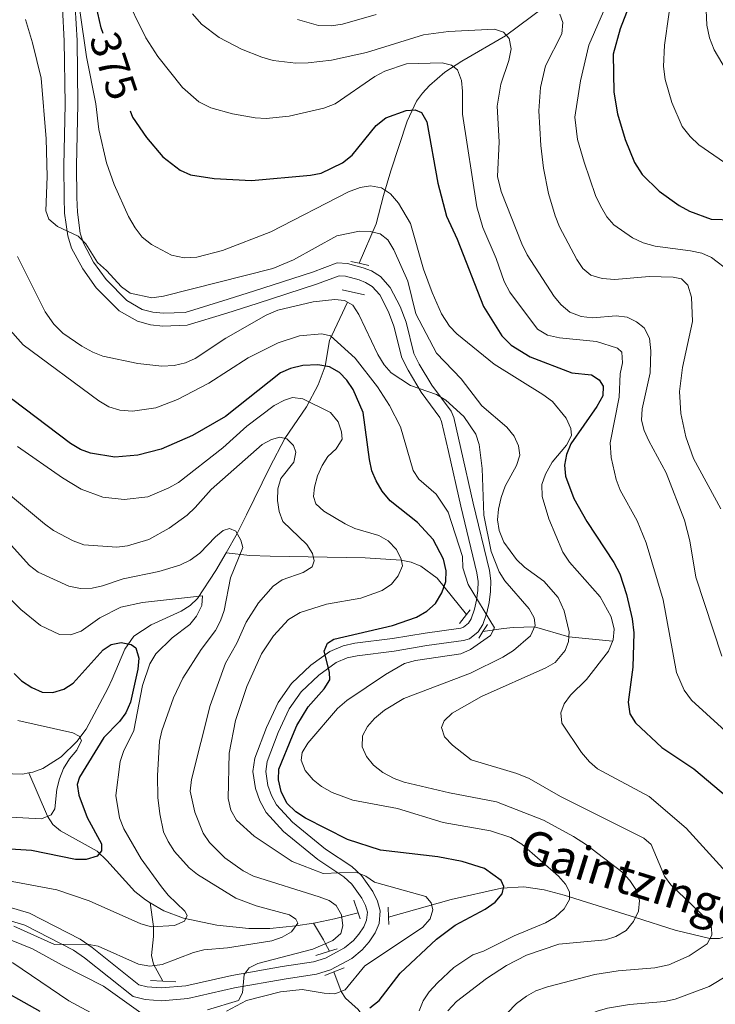
# Model space of a CAD drawing. Units: metres. Extents: x 592149 to 596645, y 4784185 to 4787217.
# Drawn here: x 593390 to 593553, y 4784651 to 4784882 of the extents above; entities that cross this region are included whole.
import ezdxf
from ezdxf.enums import TextEntityAlignment as Align

# ---------------------------------------------------------------- set-up
doc = ezdxf.new("R2010")
doc.units = ezdxf.units.M
doc.header["$MEASUREMENT"] = 0
doc.linetypes.add('DGN Style 2', pattern=[819.784, 491.8704, -327.9136])
doc.linetypes.add('DGN Style 3', pattern=[1147.6976, 819.784, -327.9136])
for name, color, linetype, lineweight in [('Nivel 11', 7, 'Continuous', 0), ('Nivel 21', 7, 'Continuous', 0), ('Nivel 4', 7, 'Continuous', 0), ('Nivel 41', 7, 'Continuous', 0), ('Nivel 43', 7, 'Continuous', 0), ('Nivel 5', 7, 'Continuous', 0), ('Nivel 61', 7, 'Continuous', 0), ('Nivel 63', 7, 'Continuous', 0)]:
    doc.layers.add(name, color=color, linetype=linetype, lineweight=lineweight)
doc.styles.add('Style-Helvetica-Narrow-Oblique', font='txt')
doc.styles.add('Style-timesi', font='timesi.shx', dxfattribs={"bigfont": 'timesibig.shx'})

msp = doc.modelspace()

# ---------------------------------------------------------------- linework, layer by layer
at = {"layer": 'Nivel 11', "color": 142, "linetype": 'DGN Style 3', "lineweight": 13}
for points in [[(593469.36, 4784824.58, 360), (593473.36, 4784833.83, 366.34), (593475.12, 4784840.44, 369.54), (593476.8, 4784846.21, 371.38), (593480.62, 4784857.87, 374.14), (593482.83, 4784862.53, 375.84), (593484.22, 4784864.44, 376.67), (593485.83, 4784866.21, 377.51), (593489.49, 4784869.32, 379.19), (593493.42, 4784871.94, 380.82), (593503.64, 4784877.85, 384.92), (593516.09, 4784887.12, 390.88), (593526.64, 4784896.04, 395.78), (593533.62, 4784902.7, 398.22), (593537.78, 4784906.98, 400), (593539.14, 4784908.77, 401.12), (593541.15, 4784912.43, 403.95), (593542.3, 4784914.02, 405), (593550.63, 4784922.19, 409.51), (593555.95, 4784928.83, 415)], [(593438.22, 4784756.77, 333.49), (593440.8, 4784761.28, 335), (593443.02, 4784765.65, 336.09), (593448.47, 4784776.81, 337.96), (593452.01, 4784783.54, 340), (593457.08, 4784790.94, 344.33), (593459.79, 4784796.09, 347.34), (593461.45, 4784800.49, 350), (593462.44, 4784806.52, 354.4), (593466.63, 4784815.46, 360)], [(593392, 4784705.2, 316), (593392.95, 4784705.38, 316.25), (593395.27, 4784706.25, 316.92), (593399.6, 4784708.97, 318.3), (593403.27, 4784712.56, 319.68), (593405.4, 4784715.44, 320.73), (593410.49, 4784724.94, 324.3), (593411.53, 4784727.19, 324.7), (593414.49, 4784734.15, 324.77), (593416.62, 4784737.27, 325.55), (593420.68, 4784739.92, 326.69), (593427.73, 4784743.08, 328.51), (593429.8, 4784744.39, 329.15), (593431.52, 4784746.02, 329.81), (593435.83, 4784752.6, 332.09), (593438.22, 4784756.77, 333.49)], [(593438.22, 4784756.77, 333.49), (593443.76, 4784756.14, 335.97), (593448.51, 4784755.97, 337.49), (593470.76, 4784755.58, 342.87), (593479.24, 4784755.04, 345), (593481.6, 4784754.57, 345.75), (593483.82, 4784753.64, 346.6), (593487.66, 4784750.84, 348.65), (593494.57, 4784742.29, 354.73)], [(593498.38, 4784738.3, 354.73), (593503.2, 4784739, 355.67), (593505.44, 4784739.25, 356.79), (593510.47, 4784739.4, 360), (593518.5, 4784737.1, 365), (593528.77, 4784736.06, 370)], [(593378.48, 4784706.14, 313.01), (593388.15, 4784704.96, 315), (593390.56, 4784704.93, 315.61), (593392, 4784705.2, 316)], [(593392, 4784705.2, 316), (593396.39, 4784695.04, 320), (593397.64, 4784693.14, 320.85), (593399.4, 4784691.66, 321.68), (593408.02, 4784686.85, 324.79), (593410.26, 4784684.68, 325.66), (593416.84, 4784677.39, 327.68), (593419.32, 4784675.45, 328.23), (593420.44, 4784674.79, 328.45)], [(593476.28, 4784671.44, 341.29), (593490.93, 4784675.51, 346.63), (593502.73, 4784678.18, 349.84), (593507.96, 4784678.51, 351.53), (593512.7, 4784677.8, 353.07), (593517.41, 4784676.56, 354.59), (593534.13, 4784671.33, 360), (593543.41, 4784668.35, 362.68), (593551.57, 4784666.37, 365), (593553.8, 4784666.43, 365.77), (593555.96, 4784667.15, 366.64), (593562.37, 4784670.8, 369.34), (593564.32, 4784671.59, 370), (593578.34, 4784676.12, 373.25), (593585.12, 4784677.38, 375), (593615.08, 4784679.58, 384.64), (593627.88, 4784680.7, 390), (593630.1, 4784680.56, 390.98), (593638.89, 4784677.77, 395), (593649.51, 4784676.03, 400)], [(593420.44, 4784674.79, 328.45), (593421.22, 4784669.2, 330), (593421.23, 4784666.86, 330.93), (593420.75, 4784662.46, 333.61), (593421.2, 4784660.39, 334.83), (593423.38, 4784656.42, 336.72)], [(593420.44, 4784674.79, 328.45), (593423.61, 4784672.92, 329.07), (593428.22, 4784671.16, 329.91), (593436.02, 4784669.51, 331.32), (593443.51, 4784668.78, 332.69), (593448.46, 4784668.77, 333.67), (593454.54, 4784669.35, 335), (593458.66, 4784670.02, 336.41)], [(593458.66, 4784670.02, 336.41), (593459.18, 4784670.11, 336.58), (593463.61, 4784670.99, 338.92), (593469.12, 4784672.43, 341.29)], [(593458.66, 4784670.02, 336.41), (593461, 4784666.08, 338.77), (593461.5, 4784665.19, 340), (593462.41, 4784663.41, 341.94)], [(593463.49, 4784658.58, 341.94), (593465.17, 4784654.02, 345), (593466.21, 4784652.43, 346.7), (593469.16, 4784649.78, 349.82), (593470.67, 4784647.65, 350.84), (593475.49, 4784639.26, 354.08), (593478.76, 4784635.53, 355.82), (593482.51, 4784632.5, 357.45), (593488.87, 4784628.74, 360), (593496.97, 4784625.38, 364.82), (593503.39, 4784622.31, 368.06), (593507.2, 4784620.11, 370), (593509.06, 4784618.69, 371.08), (593513.81, 4784613.95, 374.33), (593524.26, 4784606.22, 380)]]:
    msp.add_polyline3d(points, dxfattribs=at)
at = {"layer": 'Nivel 21', "color": 1, "linetype": 'DGN Style 2', "lineweight": 0}
for p, q in [((593469.36, 4784824.58, 360.01), (593467.45, 4784825.04, 360.01)), ((593471.68, 4784824.03, 360.01), (593469.36, 4784824.58, 360.01)), ((593470.63, 4784817.19, 359.8), (593465.4, 4784818.4, 360.01)), ((593492.92, 4784740.2, 355.71), (593494.57, 4784742.29, 355.57)), ((593494.57, 4784742.29, 355.57), (593495.42, 4784743.39, 355.5)), ((593498.38, 4784738.3, 355.07), (593499.47, 4784739.98, 355.07)), ((593497.4, 4784736.79, 355.07), (593498.38, 4784738.3, 355.07)), ((593469.12, 4784672.43, 342.45), (593468.13, 4784675.37, 342.45)), ((593476.28, 4784671.44, 342.45), (593476.18, 4784673.77, 342.45)), ((593469.59, 4784671.02, 342.45), (593469.12, 4784672.43, 342.45)), ((593476.36, 4784669.69, 342.45), (593476.28, 4784671.44, 342.45)), ((593459.26, 4784662.39, 342.23), (593462.41, 4784663.41, 342.23)), ((593462.41, 4784663.41, 342.23), (593464.24, 4784664, 342.23)), ((593463.49, 4784658.58, 342.45), (593465.91, 4784659.51, 342.45)), ((593420.53, 4784656.56, 337.08), (593423.38, 4784656.42, 337.08)), ((593461.35, 4784657.77, 342.45), (593463.49, 4784658.58, 342.45)), ((593423.38, 4784656.42, 337.08), (593426.45, 4784656.27, 337.08))]:
    msp.add_line(p, q, dxfattribs=at)
at = {"layer": 'Nivel 21', "color": 250, "linetype": 'Continuous', "lineweight": 0}
for points in [[(593399.87, 4784884.38, 368.91), (593400.3, 4784876.71, 368.08), (593400.48, 4784861.85, 367.26), (593400.18, 4784847.43, 366.36), (593400.25, 4784839.9, 365.36), (593400.39, 4784836.31, 365.19), (593401.11, 4784831.02, 365.07), (593402, 4784828.12, 364.93), (593404.63, 4784823.29, 364.64), (593407.79, 4784818.85, 364.34), (593413.14, 4784813.45, 364.21), (593417.43, 4784811, 364.21), (593420.49, 4784810.17, 364.21), (593423.39, 4784809.88, 364.21), (593429.12, 4784810.05, 363.47), (593438.37, 4784812.9, 361.85), (593445.52, 4784815.19, 361.34), (593459.42, 4784819.66, 360.99), (593464.67, 4784821.63, 360.77), (593466.2, 4784821.53, 360.44), (593469.41, 4784820.7, 360.34), (593470.91, 4784820.12, 360.34), (593472.44, 4784819.16, 360.34), (593474.21, 4784817.18, 360.34), (593476.28, 4784813.21, 360.47), (593477.52, 4784809.87, 360.56), (593479.37, 4784802.43, 360.13), (593480.85, 4784799.53, 360.11), (593483.95, 4784794.37, 360.13), (593488.31, 4784788.45, 360.33), (593488.67, 4784787.54, 360.34), (593490.29, 4784780.53, 359.3), (593493.2, 4784767.71, 358.67), (593496.98, 4784752.07, 356.9), (593497.24, 4784750.04, 356.45), (593497.17, 4784747.96, 355.88), (593496.88, 4784745.66, 355.4), (593496.4, 4784743.54, 355.62), (593495.61, 4784741.28, 355.21), (593494.98, 4784740.25, 354.97), (593493.82, 4784739.31, 354.97), (593493.2, 4784739.12, 354.97), (593484.83, 4784737.97, 354.74), (593477.17, 4784736.68, 353.04), (593468.39, 4784735.61, 353.04), (593465.64, 4784734.99, 352.24), (593462.5, 4784733.64, 351.32), (593458.06, 4784730.4, 350.93), (593453.53, 4784726.15, 350.61)], [(593453.53, 4784726.15, 350.61), (593450.43, 4784721.69, 350.17), (593447.68, 4784715.86, 349.17), (593444.96, 4784708.63, 349.17), (593444.5, 4784705.49, 348.5), (593445.1, 4784701.52, 347.45), (593446.12, 4784698.68, 347.62), (593447.61, 4784695.96, 347.92), (593451.68, 4784691.51, 346.81), (593459.69, 4784684.94, 346.59), (593465.82, 4784680.89, 345.63), (593467.71, 4784679.16, 345.09), (593470, 4784675.89, 344.23), (593470.91, 4784674.1, 343.66), (593471.31, 4784672.61, 343.06), (593471.13, 4784670.7, 342.6), (593470.47, 4784669.17, 342.51), (593469.35, 4784667.42, 342.69), (593468.04, 4784665.93, 342.93), (593465.99, 4784664.25, 342.9), (593461.48, 4784661.8, 342.46), (593458.73, 4784660.95, 342.08), (593451.37, 4784659.84, 341.65), (593439.57, 4784657.76, 339.5), (593428.82, 4784655.3, 338.64), (593423.12, 4784654.83, 338), (593419.72, 4784655.1, 337.14), (593417.77, 4784655.57, 336.71), (593406.86, 4784664.28, 335.26), (593404, 4784666.23, 335.13), (593392.2, 4784672.31, 334.99), (593385, 4784674.45, 334.35)]]:
    msp.add_polyline3d(points, dxfattribs=at)
at = {"layer": 'Nivel 21', "color": 250, "linetype": 'DGN Style 3', "lineweight": 0}
for points in [[(593402.85, 4784884.62, 368.91), (593403.3, 4784876.81, 368.08), (593403.47, 4784861.83, 367.26), (593403.17, 4784847.42, 366.36), (593403.24, 4784839.98, 365.36), (593403.37, 4784836.57, 365.19), (593404.04, 4784831.67, 365.07), (593404.78, 4784829.29, 364.93), (593407.18, 4784824.88, 364.64), (593410.09, 4784820.78, 364.34), (593414.98, 4784815.84, 364.21), (593418.58, 4784813.79, 364.21), (593421.04, 4784813.13, 364.21), (593423.5, 4784812.88, 364.21), (593428.63, 4784813.03, 363.47), (593437.48, 4784815.75, 361.85), (593444.61, 4784818.04, 361.34), (593458.44, 4784822.49, 360.99), (593464.22, 4784824.66, 360.77), (593466.68, 4784824.5, 360.44), (593470.33, 4784823.55, 360.34), (593472.25, 4784822.81, 360.34), (593474.39, 4784821.47, 360.34), (593476.69, 4784818.9, 360.34), (593479.02, 4784814.43, 360.47), (593480.39, 4784810.76, 360.56), (593482.19, 4784803.48, 360.13), (593483.47, 4784800.98, 360.11), (593486.44, 4784796.04, 360.13), (593490.94, 4784789.92, 360.33), (593491.54, 4784788.43, 360.34), (593493.2, 4784781.2, 359.3), (593496.11, 4784768.4, 358.67), (593499.93, 4784752.62, 356.9), (593500.24, 4784750.18, 356.45), (593500.15, 4784747.72, 355.88), (593499.83, 4784745.14, 355.4), (593499.28, 4784742.71, 355.62), (593498.33, 4784740, 355.21), (593497.27, 4784738.25, 354.97), (593495.27, 4784736.63, 354.97), (593493.86, 4784736.18, 354.97), (593485.28, 4784735.01, 354.74), (593477.6, 4784733.72, 353.04), (593468.9, 4784732.66, 353.04), (593466.57, 4784732.14, 352.24), (593463.99, 4784731.03, 351.32), (593459.98, 4784728.09, 350.93), (593455.81, 4784724.18, 350.61)], [(593455.81, 4784724.18, 350.61), (593453.03, 4784720.18, 350.17), (593450.44, 4784714.69, 349.17), (593447.87, 4784707.88, 349.17), (593447.53, 4784705.5, 348.5), (593448.02, 4784702.25, 347.45), (593448.86, 4784699.92, 347.62), (593450.06, 4784697.71, 347.92), (593453.74, 4784693.69, 346.81), (593461.47, 4784687.35, 346.59), (593467.66, 4784683.26, 345.63), (593469.97, 4784681.15, 345.09), (593472.57, 4784677.44, 344.23), (593473.72, 4784675.18, 343.66), (593474.34, 4784672.87, 343.06), (593474.07, 4784669.95, 342.6), (593473.12, 4784667.76, 342.51), (593471.75, 4784665.62, 342.69), (593470.13, 4784663.77, 342.93), (593467.67, 4784661.75, 342.9), (593462.65, 4784659.03, 342.46), (593459.41, 4784658.02, 342.08), (593451.85, 4784656.89, 341.65), (593440.17, 4784654.82, 339.5), (593429.28, 4784652.33, 338.64), (593423.13, 4784651.83, 338), (593419.25, 4784652.14, 337.14), (593416.43, 4784652.81, 336.71), (593405.08, 4784661.87, 335.26), (593402.46, 4784663.65, 335.13), (593391.08, 4784669.52, 334.99), (593384.2, 4784671.56, 334.35)]]:
    msp.add_polyline3d(points, dxfattribs=at)
at = {"layer": 'Nivel 4', "color": 36, "linetype": 'Continuous', "lineweight": 30, "flags": 128}
for points, elevation in [([(593409.39, 4784878.4), (593408.94, 4784879.78), (593406.62, 4784890.11)], 375), ([(593532.56, 4784884.71), (593530.52, 4784879.54), (593528.91, 4784873.58), (593529.06, 4784864.65), (593529.88, 4784859.59), (593531.68, 4784853.55), (593533.9, 4784848.21), (593535.72, 4784845.42), (593539.68, 4784841.44), (593544.39, 4784838.12), (593546.79, 4784836.82), (593551.88, 4784834.94), (593559.48, 4784834.65)], 400), ([(593415.74, 4784860.26), (593416.31, 4784858.81), (593419.59, 4784854.05), (593423.39, 4784849.56), (593427.46, 4784846.41), (593429.89, 4784845.34), (593435.44, 4784844.42), (593444.19, 4784843.99), (593458.01, 4784845.19), (593460.45, 4784845.73), (593465.5, 4784848.14), (593467.73, 4784849.9), (593473.4, 4784856.84), (593475.67, 4784858.68), (593480.37, 4784860.36), (593482.5, 4784860.5), (593484.03, 4784859.87), (593485.24, 4784857.7), (593487.78, 4784843.39), (593489.86, 4784835.66), (593492.31, 4784830.23), (593498.51, 4784814.47), (593502.85, 4784807.6), (593504.98, 4784805.37), (593509.48, 4784802.65), (593519.2, 4784798.89), (593523.82, 4784798.42), (593525.62, 4784797.29), (593526.56, 4784795.8), (593526.47, 4784793.55), (593525.04, 4784791.03), (593518.97, 4784782.27), (593517.98, 4784779.82), (593517.52, 4784777.26), (593517.74, 4784774.75), (593519.69, 4784769.48), (593522.75, 4784764.08), (593529.01, 4784754.49), (593530.43, 4784751.81), (593532.04, 4784747.01), (593533.37, 4784741.31), (593533.72, 4784738.05), (593533.5, 4784729.95), (593532.42, 4784721.76), (593532.83, 4784719.04), (593534.15, 4784716.92), (593540.27, 4784711.16), (593547.82, 4784706.18), (593558.65, 4784697)], 375), ([(593450.99, 4784798.96), (593438.09, 4784788.72), (593430.32, 4784784.26), (593422.98, 4784781.04), (593417.51, 4784779.62), (593412.15, 4784779.16), (593406.43, 4784780.08), (593404.1, 4784780.98), (593401.73, 4784782.37), (593388.28, 4784792.62), (593384.22, 4784796.8), (593380.54, 4784801.49), (593375.96, 4784808.76), (593373.02, 4784814.04), (593370.48, 4784819.66), (593368.96, 4784824.5), (593368.72, 4784827.21), (593369.07, 4784833.69)], 350), ([(593471.9, 4784650.15), (593474.07, 4784651.85), (593478.96, 4784658.3), (593487.47, 4784666.24), (593491.87, 4784669.51), (593498.87, 4784673.28), (593501.27, 4784674.92), (593502.92, 4784676.84), (593503.31, 4784678.58), (593502.66, 4784680.01), (593498.77, 4784682.77), (593493.51, 4784684.48), (593487.78, 4784685.56), (593474.4, 4784687.08), (593466.66, 4784689.59), (593456.83, 4784694.56), (593454.53, 4784696.09), (593452.44, 4784698.09), (593451.11, 4784700.86), (593450.5, 4784703.56), (593450.6, 4784706.06), (593453.74, 4784713.86), (593454.81, 4784716.29), (593457.42, 4784720.65), (593461.18, 4784724.9), (593462.54, 4784727.04), (593462.46, 4784728.78), (593461.2, 4784733.72), (593461.98, 4784735.58), (593463.47, 4784736.51), (593477.16, 4784739.72), (593482.8, 4784741.68), (593485.26, 4784743.09), (593487.26, 4784744.9), (593488.79, 4784747.4), (593489.68, 4784750.06), (593489.81, 4784752.56), (593489.13, 4784755.24), (593486.73, 4784759.9), (593483.02, 4784763.83), (593476.68, 4784768.95), (593474.81, 4784771.18), (593473.34, 4784773.64), (593472.39, 4784775.96), (593471.81, 4784778.62), (593470.33, 4784789.62), (593467.98, 4784795.04), (593466.51, 4784797.22), (593464.77, 4784799), (593462.46, 4784800.3), (593459.69, 4784800.82), (593456.21, 4784800.63), (593453.28, 4784799.96), (593450.99, 4784798.96)], 350), ([(593388.54, 4784728.51), (593390.32, 4784726.75), (593392.69, 4784725.24), (593395.11, 4784724.15), (593397.61, 4784724.06), (593400.23, 4784724.81), (593402.4, 4784726.24), (593409.39, 4784734.02), (593411.3, 4784735.28), (593413.64, 4784735.76), (593415.95, 4784735.27), (593417.1, 4784734.47), (593417.74, 4784732.06), (593417.56, 4784729.52), (593415.84, 4784721.75), (593414.73, 4784719.24), (593413.26, 4784717.22), (593409.61, 4784713.46), (593403.91, 4784704.17), (593403.32, 4784702.49), (593403.72, 4784699.96), (593405.68, 4784694.74), (593409.06, 4784688.6), (593409, 4784686.92), (593408.03, 4784685.67), (593405.44, 4784684.95), (593402.93, 4784684.95), (593392.65, 4784687.04), (593371.13, 4784688.36)], 325), ([(593342.11, 4784648.71), (593352.06, 4784654.52), (593356.87, 4784656.52), (593359.87, 4784657.39), (593365.59, 4784658.18), (593371.08, 4784658.17), (593377.18, 4784657.56), (593380.18, 4784656.96), (593382.54, 4784656.11), (593394.61, 4784649.39)], 350)]:
    msp.add_lwpolyline(points, dxfattribs=dict(at, elevation=elevation))
at = {"layer": 'Nivel 5', "color": 36, "linetype": 'Continuous', "lineweight": 0, "flags": 128}
for points, elevation in [([(593554.28, 4784909.99), (593551.78, 4784896.34), (593550.6, 4784885.57), (593550.86, 4784880.4), (593551.48, 4784877.42), (593552.56, 4784874.6), (593557.97, 4784865.48)], 410), ([(593556.02, 4784847.5), (593548.94, 4784852.35), (593546.91, 4784854.28), (593545.08, 4784856.65), (593542.6, 4784862.27), (593541.09, 4784867.62), (593540.66, 4784870.67), (593540.93, 4784875.7), (593542.94, 4784890.13)], 405), ([(593561.27, 4784709.42), (593547.25, 4784722.24), (593545.53, 4784724.58), (593543.7, 4784728.73), (593540.64, 4784745.77), (593536.6, 4784759.07), (593534.5, 4784764.27), (593530.56, 4784771.44), (593529.61, 4784773.97), (593528.41, 4784779.12), (593528.19, 4784782.49), (593530.32, 4784793.2), (593530.56, 4784798.66), (593531.05, 4784801.26), (593530.89, 4784803.75), (593529.92, 4784804.71), (593524.99, 4784806.24), (593516.34, 4784807.1), (593513.5, 4784807.76), (593511.18, 4784809.18), (593504.69, 4784817.82), (593503.39, 4784820.34), (593501.49, 4784825.69), (593498.33, 4784832.96), (593496.92, 4784837.77), (593493.57, 4784859.52), (593493.63, 4784864.93), (593493.33, 4784867.42), (593492.42, 4784869.94), (593491.03, 4784870.96), (593488.83, 4784871.52), (593480.47, 4784871.31), (593475.44, 4784869.62), (593473.04, 4784868.34), (593463.73, 4784861.9), (593461.15, 4784860.9), (593452.98, 4784859.02), (593447.6, 4784858.5), (593445.06, 4784858.64), (593439.69, 4784859.56), (593434.61, 4784860.99), (593431.83, 4784862.43), (593427.98, 4784865.8), (593422.2, 4784872.99), (593419.39, 4784877.4), (593414.2, 4784888.13)], 380), ([(593408.4, 4784792.35), (593390.64, 4784805.49), (593387.02, 4784809.64), (593383.89, 4784814.4), (593380.16, 4784821.68), (593377.99, 4784827), (593377.55, 4784829.82), (593377.67, 4784851.45), (593377.09, 4784864.62), (593376.26, 4784873.77), (593375.2, 4784877.03), (593373.63, 4784878.52), (593371.35, 4784879.56), (593365.89, 4784879.7), (593360.52, 4784879.14), (593355.03, 4784878.07), (593343.74, 4784875.08), (593338.37, 4784874.79), (593329.95, 4784875.57), (593327.28, 4784876.29), (593322.49, 4784878.63), (593320.09, 4784880.6), (593316.79, 4784884.5)], 355), ([(593556.13, 4784681.08), (593545.99, 4784692.22), (593537.32, 4784699.68), (593525.2, 4784706.13), (593523.32, 4784707.77), (593521.44, 4784709.99), (593516.89, 4784716.88), (593516.64, 4784719.24), (593517.42, 4784721.39), (593518.86, 4784723.44), (593522.67, 4784727.09), (593527.79, 4784733.72), (593528.91, 4784736.39), (593529.14, 4784738.88), (593528.45, 4784741.75), (593525.88, 4784746.45), (593518.66, 4784754.6), (593517.08, 4784756.94), (593513.84, 4784764.72), (593512.23, 4784769.96), (593512.19, 4784772.79), (593513.05, 4784775.18), (593514.62, 4784777.99), (593517.98, 4784782.01), (593519.15, 4784784.22), (593518.98, 4784785.88), (593517.92, 4784788.29), (593514.65, 4784792.18), (593512.44, 4784793.88), (593501.03, 4784800.97), (593492.27, 4784808.09), (593490.54, 4784809.89), (593488.7, 4784812.72), (593486.46, 4784817.77), (593484.5, 4784823.23), (593481.44, 4784833.92), (593478.62, 4784838.68), (593476.7, 4784840.85), (593474.63, 4784842.24), (593472.06, 4784842.7), (593469.6, 4784842.32), (593466.89, 4784841.36), (593448.71, 4784831.97), (593437.35, 4784827.58), (593431.39, 4784826.04), (593428.39, 4784825.85), (593425.41, 4784826.5), (593420.78, 4784829.01), (593418.58, 4784830.74), (593416.91, 4784832.86), (593415.33, 4784835.58), (593411.96, 4784843.04), (593410.2, 4784848.14), (593408.42, 4784855.96), (593407.72, 4784861.97), (593405.53, 4784872.96), (593403.99, 4784883.8)], 370), ([(593554.32, 4784732.52), (593548.23, 4784751.02), (593546.87, 4784759.54), (593545.62, 4784764.4), (593541.33, 4784775.52), (593537.22, 4784783.03), (593536.15, 4784785.38), (593535.5, 4784787.8), (593535.7, 4784790.52), (593537.56, 4784798.95), (593537.68, 4784804.05), (593537.42, 4784807.02), (593536.12, 4784809.49), (593534.38, 4784810.86), (593532.14, 4784811.96), (593529.58, 4784812.31), (593524.08, 4784811.78), (593521.4, 4784812.13), (593518.73, 4784813.15), (593516.68, 4784814.82), (593515.06, 4784816.82), (593508.78, 4784826.56), (593507.48, 4784829.14), (593502.66, 4784841.42), (593501.83, 4784844.88), (593502.15, 4784853.07), (593501.72, 4784861.43), (593502.54, 4784866.58), (593504.43, 4784872.07), (593504.97, 4784874.79), (593504.5, 4784877.23), (593503.2, 4784878.75), (593501.12, 4784879.42), (593490.32, 4784878.89), (593484.46, 4784878.14), (593471.07, 4784873.99), (593462.9, 4784872.2), (593457.42, 4784871.51), (593454.55, 4784871.48), (593449.23, 4784872.12), (593446.57, 4784872.84), (593441.84, 4784874.72), (593436.58, 4784877.46), (593432.44, 4784880.62), (593430.38, 4784882.99)], 385), ([(593473.39, 4784882.87), (593465.46, 4784880.62), (593462.82, 4784880.21), (593459.88, 4784880.29), (593454.91, 4784881.7)], 390), ([(593554.14, 4784767.06), (593547.75, 4784778.85), (593545.89, 4784783.89), (593544.76, 4784789.38), (593544.45, 4784794.53), (593545.13, 4784800.15), (593547.44, 4784810.97), (593547.25, 4784816.64), (593546.38, 4784819.45), (593544.89, 4784820.93), (593542.92, 4784821.37), (593537.33, 4784821.48), (593529.26, 4784820.76), (593526.32, 4784821.02), (593523.65, 4784821.8), (593521.79, 4784823.39), (593520.4, 4784825.47), (593516.31, 4784833.13), (593515.3, 4784835.7), (593513.72, 4784840.96), (593512.54, 4784846.88), (593511.91, 4784852.18), (593511.47, 4784860.33), (593511.86, 4784865.73), (593513.04, 4784870.86), (593516.88, 4784878.3), (593517.08, 4784881.02), (593516.37, 4784882.97)], 390), ([(593556.22, 4784822.68), (593551.92, 4784825.92), (593549.64, 4784826.93), (593546.99, 4784827.53), (593538.7, 4784828.58), (593535.89, 4784829.38), (593533.42, 4784830.57), (593529.06, 4784833.63), (593527.37, 4784835.48), (593525.9, 4784838.04), (593524.78, 4784840.45), (593522.1, 4784848.27), (593520.54, 4784853.62), (593519.93, 4784858.82), (593521.22, 4784867.32), (593523.16, 4784875.66), (593526.6, 4784883.58)], 395), ([(593471.96, 4784832), (593469.46, 4784832.1), (593464.13, 4784831.04), (593454.03, 4784825.41), (593449.15, 4784823.34), (593423.54, 4784816.85), (593420.79, 4784816.52), (593415.71, 4784817.56), (593413.73, 4784819.04), (593410.17, 4784822.92), (593408.07, 4784824.75), (593405.37, 4784829.16), (593403.58, 4784830.91), (593398.76, 4784833.24), (593396.66, 4784834.89), (593395.95, 4784836.84), (593396.27, 4784844.94), (593396.08, 4784853.76), (593394.92, 4784867.92), (593392.87, 4784876.26), (593391.2, 4784881.66)], 365), ([(593504.05, 4784648.9), (593506.24, 4784651.16), (593508.59, 4784652.86), (593510.75, 4784654.12), (593513.48, 4784655.08), (593524.57, 4784657.99), (593530.04, 4784658.84), (593538.69, 4784659.53), (593541.96, 4784660.2), (593546.67, 4784662.32), (593550.89, 4784665.12), (593552.04, 4784667.22), (593551.96, 4784668.9), (593550.79, 4784670.84), (593549.07, 4784672.66), (593542.4, 4784678.94), (593540.94, 4784680.98), (593537.83, 4784688.39), (593536.05, 4784689.89), (593516.57, 4784699.66), (593509.2, 4784703.85), (593506.3, 4784705.09), (593495.63, 4784708.24), (593491.24, 4784711.67), (593489.37, 4784713.67), (593488.65, 4784715.86), (593489.27, 4784717.36), (593491.16, 4784719.23), (593498.04, 4784723.11), (593513.13, 4784729.84), (593515.28, 4784731.07), (593517.68, 4784733.88), (593518.43, 4784735.96), (593518.58, 4784738.26), (593517.39, 4784743.2), (593516.01, 4784746.26), (593512.66, 4784750.13), (593508.15, 4784753.38), (593506.23, 4784755.2), (593503.26, 4784759.23), (593502.18, 4784761.97), (593501.8, 4784764.5), (593502.01, 4784766.99), (593502.67, 4784769.7), (593503.62, 4784772.36), (593506.28, 4784777.24), (593507.04, 4784779.63), (593506.69, 4784781.8), (593505.67, 4784784.08), (593503.99, 4784786.21), (593498.1, 4784791.16), (593493.26, 4784797.51), (593487.54, 4784803.51), (593482.69, 4784812.76), (593480.8, 4784820.42), (593477.54, 4784827.74), (593476.13, 4784830.09), (593474.33, 4784831.45), (593471.96, 4784832)], 365), ([(593469.35, 4784812.58), (593467.89, 4784814.76), (593465.97, 4784815.83), (593463.66, 4784816.09), (593458.65, 4784815.54), (593450.31, 4784813.59), (593447.61, 4784812.46), (593438.16, 4784807.06), (593430.94, 4784802.31), (593428.68, 4784801.24), (593426.09, 4784800.62), (593423.15, 4784800.51), (593417.51, 4784801.13), (593409.37, 4784802.86), (593406.96, 4784803.76), (593404.4, 4784805.18), (593400, 4784808.22), (593397.84, 4784810.31), (593395.81, 4784813.18), (593389.33, 4784826.2)], 360), ([(593490.15, 4784649.5), (593492.16, 4784651.61), (593499.22, 4784657.01), (593503.91, 4784660.06), (593508.62, 4784662.53), (593516.2, 4784665.09), (593527.09, 4784666.13), (593529.5, 4784666.91), (593531.91, 4784668.26), (593533.68, 4784670.35), (593534.8, 4784672.79), (593535.06, 4784675.29), (593534.17, 4784677.91), (593532.81, 4784680.01), (593530.93, 4784682.02), (593522.63, 4784688.36), (593519.62, 4784690.33), (593512.58, 4784694.12), (593501.6, 4784698.44), (593490.53, 4784700.52), (593479.93, 4784703), (593477.59, 4784703.88), (593474.94, 4784705.31), (593472.73, 4784707.02), (593471.09, 4784709.02), (593470.1, 4784711.32), (593470.18, 4784713.91), (593471.36, 4784716.06), (593472.99, 4784717.95), (593475.3, 4784719.9), (593479.83, 4784722.66), (593495.45, 4784728.6), (593503.08, 4784732.31), (593505.55, 4784733.84), (593509.5, 4784737.33), (593510.62, 4784739.72), (593510.37, 4784741.56), (593509.19, 4784743.62), (593503.53, 4784750.2), (593502.16, 4784752.29), (593500.3, 4784757.09), (593498.58, 4784765.54), (593498.17, 4784776.5), (593497.48, 4784782.14), (593496.71, 4784784.52), (593493.9, 4784788.72), (593489.69, 4784792.55), (593487.53, 4784793.81), (593481.41, 4784795.98), (593476.88, 4784798.93), (593475.23, 4784800.81), (593473.79, 4784803.2), (593469.35, 4784812.58)], 360), ([(593483.44, 4784649.45), (593484.42, 4784651.83), (593485.75, 4784653.95), (593487.72, 4784656.02), (593491.6, 4784659.64), (593496.04, 4784662.56), (593498.48, 4784663.41), (593505.71, 4784667.06), (593513.06, 4784670.08), (593515.33, 4784671.41), (593517.41, 4784673.36), (593518.69, 4784675.51), (593518.7, 4784677.35), (593517.75, 4784679.13), (593516.09, 4784681), (593507.5, 4784688.48), (593504.95, 4784690.06), (593500.15, 4784691.59), (593489.1, 4784693.58), (593478.4, 4784696.87), (593467.89, 4784698.84), (593463.08, 4784700.63), (593460.53, 4784702.04), (593458.58, 4784703.61), (593456.73, 4784705.79), (593455.79, 4784708.21), (593456.06, 4784710.01), (593457.35, 4784712.15), (593464.31, 4784720.31), (593466.54, 4784722.18), (593475.53, 4784728.27), (593480, 4784730.8), (593482.58, 4784731.55), (593493.24, 4784733.08), (593495.51, 4784734.12), (593500.12, 4784737.36), (593501.13, 4784739.22), (593494.89, 4784749.37), (593493.66, 4784753.21), (593493.57, 4784755.92), (593490.23, 4784766.26), (593487.43, 4784770.49), (593483.4, 4784773.98), (593482.01, 4784776.06), (593479.06, 4784786.27), (593476.53, 4784791.26), (593473.68, 4784795.66), (593468.48, 4784802.34), (593462.68, 4784807.55), (593460.66, 4784808.05), (593455.42, 4784807.58), (593450.43, 4784805.93), (593443.42, 4784802.4), (593434.14, 4784796.52), (593426.8, 4784792.64), (593421.72, 4784790.7), (593416.26, 4784789.92), (593413.33, 4784790.2), (593410.77, 4784790.97), (593408.4, 4784792.35)], 355), ([(593438.32, 4784649.39), (593443.02, 4784651.9), (593450.96, 4784653.88), (593456.03, 4784654.49), (593461.16, 4784653.58), (593463.66, 4784653.47), (593466.13, 4784654.37), (593470.72, 4784660.02), (593484.25, 4784669.02), (593486, 4784671.05), (593486.63, 4784673.09), (593486.26, 4784674.79), (593484.98, 4784676.21), (593472.97, 4784679.61), (593470.95, 4784680.97), (593468.64, 4784681.92), (593460.99, 4784681.64), (593453.7, 4784684.48), (593444.81, 4784690.4), (593440.69, 4784694.1), (593439.3, 4784696.49), (593438.67, 4784699.17), (593438.9, 4784709.81), (593440.42, 4784717.49), (593443.07, 4784725.43), (593446.54, 4784733.1), (593449.36, 4784737.32), (593452.81, 4784741.11), (593455.59, 4784742.77), (593461.75, 4784744.74), (593469.79, 4784746.15), (593474.78, 4784747.94), (593476.93, 4784749.39), (593478.52, 4784751.39), (593479.51, 4784753.69), (593479.2, 4784755.27), (593478.12, 4784757.52), (593476.15, 4784759.6), (593473.96, 4784760.81), (593468.41, 4784762.49), (593466.14, 4784763.54), (593461.15, 4784766.5), (593459.24, 4784768.26), (593458.69, 4784769.93), (593458.92, 4784772.15), (593459.65, 4784774.76), (593460.69, 4784777.2), (593462.04, 4784779.3), (593464.04, 4784781.11), (593465.44, 4784783.41), (593465.29, 4784785.11), (593464.45, 4784787.46), (593462.71, 4784789.59), (593456.23, 4784792.84), (593453.75, 4784793.17), (593451.9, 4784792.51), (593449.44, 4784791.29), (593443.06, 4784786.44), (593437.44, 4784781.34), (593427.05, 4784773.26), (593424.83, 4784771.95), (593419.91, 4784769.89), (593414.34, 4784769.23), (593409.36, 4784769.77)], 345), ([(593433.89, 4784649.69), (593441.15, 4784651.87), (593442.08, 4784653.64), (593442.46, 4784657.99), (593443.63, 4784659.51), (593445.69, 4784660.55), (593458.53, 4784663.94), (593463.24, 4784665.93), (593465.13, 4784667.55), (593465.58, 4784669.34), (593465.23, 4784671.92), (593463.98, 4784674.17), (593462.38, 4784675.33), (593460.03, 4784676.19), (593444.67, 4784681.02), (593442.23, 4784682.29), (593437.94, 4784685.27), (593434.3, 4784688.87), (593432.81, 4784691.06), (593430.92, 4784695.99), (593429.83, 4784700.94), (593430.15, 4784703.69), (593434.5, 4784720.96), (593438.11, 4784730.87), (593440.72, 4784735.56), (593442.88, 4784740.5), (593445.8, 4784745.03), (593449.27, 4784748.92), (593451.33, 4784750.4), (593456.27, 4784752.11), (593458.35, 4784753.49), (593458.85, 4784754.9), (593458.48, 4784756.61), (593457.14, 4784758.72), (593451.5, 4784764.12), (593450.63, 4784766.4), (593450.25, 4784769.05), (593450.34, 4784771.75), (593451.07, 4784774.14), (593454.1, 4784777.97), (593454.58, 4784780.33), (593453.97, 4784781.89), (593452.43, 4784783.44), (593450.79, 4784783.84), (593448.88, 4784783.34), (593446.68, 4784782.14), (593434.7, 4784771.57), (593431.01, 4784767.34), (593429.07, 4784765.61), (593424.89, 4784762.54), (593420.13, 4784759.87), (593415.1, 4784758.36), (593412.61, 4784758.08), (593404.92, 4784758.59), (593402.39, 4784759.56), (593397.82, 4784761.97), (593395.64, 4784763.54), (593365.19, 4784788.86)], 340), ([(593409.36, 4784769.77), (593404.27, 4784771.64), (593399.91, 4784774.33), (593389.34, 4784781.67)], 345), ([(593388.53, 4784669.26), (593397.99, 4784665.03), (593405.67, 4784665.07), (593408.24, 4784664.62), (593417.66, 4784660.36), (593420.35, 4784659.91), (593423.23, 4784660.31), (593430.56, 4784663.16), (593433, 4784663.72), (593438.55, 4784664.19), (593448.94, 4784665.87), (593451.37, 4784666.75), (593453.53, 4784668), (593455.01, 4784669.97), (593454.58, 4784670.94), (593453.05, 4784671.96), (593445.25, 4784674.02), (593440.51, 4784675.84), (593431.54, 4784681.4), (593429.57, 4784682.94), (593426.16, 4784686.79), (593424.67, 4784689.1), (593423.56, 4784691.41), (593422.68, 4784695.61), (593422.23, 4784699.42), (593422.18, 4784704.62), (593422.6, 4784712.63), (593423.13, 4784715.07), (593425.88, 4784722.77), (593428.07, 4784727.39), (593432.4, 4784734.14), (593435.7, 4784738.58), (593436.88, 4784740.81), (593437.77, 4784743.26), (593439.26, 4784750.87), (593442.12, 4784757.97), (593441.7, 4784759.69), (593440.48, 4784761.84), (593439.04, 4784762.43), (593437.53, 4784761.97), (593435.72, 4784760.52), (593432.05, 4784756.68), (593429.8, 4784755.04), (593427.39, 4784753.86), (593422.48, 4784752.37), (593414.14, 4784750.65), (593409.27, 4784749), (593406.82, 4784748.49), (593404.12, 4784748.41), (593401.38, 4784748.93), (593394.19, 4784752.21), (593392.17, 4784753.76), (593383.53, 4784763.33)], 335), ([(593366.7, 4784683.76), (593398.56, 4784677.77), (593406.11, 4784675.2), (593418.27, 4784669.85), (593420.71, 4784669.17), (593426.16, 4784669.45), (593428.48, 4784670.5), (593429.07, 4784671.78), (593428.55, 4784672.83), (593424.64, 4784676.53), (593423.11, 4784678.5), (593418.32, 4784685.06), (593414.3, 4784692.12), (593413.28, 4784694.68), (593412.37, 4784699.92), (593413.41, 4784707.87), (593414.22, 4784710.24), (593416.59, 4784715.15), (593418.61, 4784725.65), (593420.39, 4784730.72), (593421.77, 4784733.11), (593425.56, 4784736.82), (593429.75, 4784739.93), (593431.29, 4784741.9), (593432.56, 4784744.39), (593432.7, 4784746.67), (593418.62, 4784745.09), (593413.58, 4784744.06), (593408.66, 4784741.51), (593404.27, 4784738.41), (593401.79, 4784737.58), (593399.21, 4784737.6), (593394.74, 4784739.76), (593390.15, 4784743.47), (593384.2, 4784749.34)], 330), ([(593381.67, 4784695.14), (593394.94, 4784694.43), (593397.24, 4784695.4), (593398.08, 4784696.82), (593398.56, 4784701.39), (593399.16, 4784703.84), (593400.15, 4784706.21), (593401.53, 4784708.5), (593403.22, 4784710.53), (593404.37, 4784712.8), (593403.83, 4784713.79), (593402.34, 4784714.56), (593389.41, 4784717.5)], 320), ([(593315, 4784646.19), (593329.4, 4784653.26), (593338.82, 4784658.48), (593351.99, 4784667.47), (593354.33, 4784668.53), (593356.89, 4784669.18), (593362.06, 4784669.74), (593369.68, 4784669.38), (593385.44, 4784666.69), (593387.87, 4784666), (593392.85, 4784664.02), (593399.78, 4784660.13), (593409.46, 4784655.27), (593419.91, 4784647.82)], 340), ([(593337.52, 4784650.64), (593350.64, 4784659.26), (593358.27, 4784662.21), (593366.07, 4784664.09), (593376.71, 4784663.8), (593381.77, 4784663.06), (593388.24, 4784660.73), (593401.39, 4784651.8), (593408.45, 4784647.96)], 345), ([(593451.61, 4784596.81), (593458.2, 4784602.12), (593469.55, 4784608.93), (593471.84, 4784609.87), (593477.91, 4784611.2), (593494.01, 4784613.69), (593499.41, 4784615.25), (593503.96, 4784617.38), (593506.46, 4784619.3), (593508.17, 4784621.17), (593509.43, 4784623.32), (593509.91, 4784626.08), (593509.92, 4784634.24), (593510.54, 4784636.82), (593513.06, 4784641.16), (593515.48, 4784643.97), (593519.65, 4784647), (593525.17, 4784649.38), (593527.59, 4784650.1), (593532.71, 4784650.96), (593540.89, 4784651.62), (593543.42, 4784652.23), (593551.35, 4784655.19), (593555.89, 4784657.88)], 370)]:
    msp.add_lwpolyline(points, dxfattribs=dict(at, elevation=elevation))
at = {"layer": 'Nivel 61', "color": 250, "linetype": 'Continuous', "lineweight": 0}
msp.add_3dface([(593077.52, 4784591.6), (593045.8, 4786905.19), (596429.34, 4786952.34), (596462.25, 4784638.75)], dxfattribs=at)
at = {"layer": 'Nivel 63', "color": 7, "linetype": 'Continuous', "lineweight": 0}
msp.add_3dface([(592190.58, 4784185.39), (592149.22, 4787155.07), (596603.63, 4787217.1), (596645.04, 4784247.45)], dxfattribs=at)

# ---------------------------------------------------------------- texts
at = {"layer": 'Nivel 41', "color": 27, "linetype": 'Continuous', "lineweight": 0, "style": 'Style-Helvetica-Narrow-Oblique'}
msp.add_text('375', height=7, rotation=288.2457, dxfattribs=at).set_placement((593411.88, 4784870.84, 375), align=Align.MIDDLE_CENTER)
at = {"layer": 'Nivel 43', "color": 142, "linetype": 'Continuous', "lineweight": 0, "style": 'Style-timesi'}
msp.add_text('Gaintzingo', height=8, rotation=342.6467, dxfattribs=at).set_placement((593506.33, 4784684.75, 353.18))

doc.saveas('drawing.dxf')
